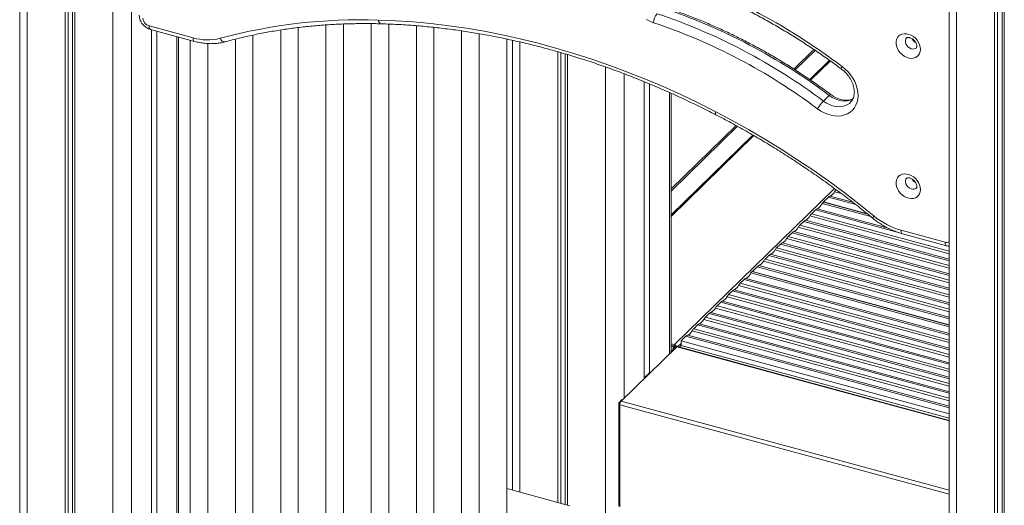
# Model space of a CAD drawing. Units: millimetres. Extents: x -7336 to 11492, y -6015 to 2845.
# Drawn here: x 3662 to 4374, y -2957 to -2606 of the extents above; entities that cross this region are included whole.
import ezdxf

# ---------------------------------------------------------------- set-up
doc = ezdxf.new("R2010")
doc.units = ezdxf.units.MM

msp = doc.modelspace()

# ---------------------------------------------------------------- linework, layer by layer
at = {"color": 7, "linetype": 'Continuous', "lineweight": 15}
for p, q in [((3662.43, -2142.78), (3662.43, -3312.35)), ((3695.18, -2151.82), (3695.18, -3244.43)), ((3697.34, -2152.41), (3697.34, -3239.95)), ((3700.63, -2153.3), (3700.63, -3233.11)), ((3702.25, -2153.74), (3702.25, -3229.73)), ((4333.74, -2325.37), (4333.74, -4198.98)), ((4366.49, -2334.27), (4366.49, -4210.99)), ((4368.65, -2334.85), (4368.65, -4208.88)), ((4371.94, -2335.75), (4371.94, -4205.11)), ((4373.56, -2336.19), (4373.56, -4212.91)), ((3883.6, -3120.45), (3883.6, -2609.65)), ((3896.26, -2608.97), (3896.26, -3088.56)), ((3916.26, -3088.56), (3916.26, -2608.7)), ((3928.93, -2608.99), (3928.93, -3056.68)), ((3755.86, -2610.3), (3787.63, -2618.94)), ((3756.88, -2612.85), (3788.65, -2621.49)), ((3757.65, -2613.06), (3757.65, -3127.36)), ((3761.38, -2614.08), (3761.38, -3121.76)), ((3830.93, -2616.97), (3830.93, -3055.72)), ((3850.93, -3062.44), (3850.93, -2613.3)), ((3863.6, -2611.55), (3863.6, -3074.15)), ((3948.93, -3056.68), (3948.93, -2610.21)), ((3961.6, -2611.4), (3961.6, -3024.79)), ((3981.6, -3024.79), (3981.6, -2613.96)), ((3994.27, -2615.99), (3994.27, -2992.9)), ((3777.01, -3099.92), (3777.01, -2618.32)), ((3785.59, -3088.96), (3785.59, -2620.65)), ((3798.26, -2623.06), (3798.26, -3074.12)), ((3818.26, -3057.5), (3818.26, -2619.9)), ((4014.27, -2992.9), (4014.27, -2619.84)), ((4018.28, -2620.71), (4018.28, -2945.56)), ((4051.03, -2628.99), (4051.03, -2954.46)), ((4053.19, -2629.61), (4053.19, -2955.05)), ((4056.48, -2630.55), (4056.48, -2955.94)), ((4058.1, -2631.03), (4058.1, -2956.39)), ((4222.49, -2642.1), (4236.93, -2628)), ((4247.27, -2635.17), (4233.03, -2649.07)), ((4113.5, -2650.63), (4113.5, -2864.88)), ((4117.23, -2652.17), (4117.23, -2861.23)), ((4132.85, -2845.65), (4132.85, -2658.94)), ((4247.12, -2660.53), (4242.92, -2664.63)), ((4132.85, -2729.58), (4180.76, -2682.82)), ((4191.96, -2689.16), (4132.85, -2746.85)), ((4242.96, -2737.57), (4242.03, -2738.48)), ((4274.93, -2746.26), (4242.96, -2737.57)), ((4246.57, -2734.05), (4243.08, -2737.46)), ((4274.65, -2746.04), (4243.08, -2737.46)), ((4243.08, -2737.46), (4243.08, -2737.6)), ((4237.12, -2743.28), (4234.34, -2745.99)), ((4242.03, -2738.48), (4277.1, -2748.02)), ((4228.72, -2751.48), (4225.94, -2754.19)), ((4298.95, -2757.91), (4330.73, -2766.54)), ((4220.32, -2759.67), (4217.54, -2762.39)), ((4299.98, -2760.45), (4331.75, -2769.09)), ((4211.92, -2767.87), (4209.14, -2770.59)), ((4203.52, -2776.07), (4200.73, -2778.79)), ((4195.12, -2784.27), (4191.62, -2787.68)), ((4185.66, -2793.5), (4182.88, -2796.21)), ((4191.51, -2787.79), (4190.57, -2788.7)), ((4190.57, -2788.7), (4333.74, -2827.61)), ((4333.74, -2826.45), (4191.51, -2787.79)), ((4333.74, -2826.3), (4191.62, -2787.68)), ((4191.62, -2787.68), (4191.62, -2787.82)), ((4177.26, -2801.7), (4174.48, -2804.41)), ((4168.86, -2809.89), (4166.08, -2812.61)), ((4160.46, -2818.09), (4157.68, -2820.81)), ((4152.06, -2826.29), (4149.28, -2829.01)), ((4143.66, -2834.49), (4140.17, -2837.9)), ((4136.97, -2842.12), (4096.84, -2881.3)), ((4135.2, -2843.36), (4132.57, -2845.93)), ((4135.25, -2840.49), (4132.85, -2839.84)), ((4135.25, -2841.35), (4132.85, -2840.7)), ((4132.85, -2841.56), (4134.37, -2841.97)), ((4333.74, -2895.24), (4137.5, -2841.91)), ((4140.17, -2841.07), (4138.92, -2842.3)), ((4333.74, -2890.51), (4140.17, -2837.9)), ((4140.17, -2837.9), (4140.17, -2841.07)), ((4333.74, -2893.68), (4140.17, -2841.07)), ((4116.96, -2861.16), (4113.5, -2864.55)), ((4097.62, -2880.04), (4095.07, -2882.53)), ((4096.06, -2882.8), (4095.07, -2882.53)), ((4095.07, -2882.53), (4095.07, -2957.11)), ((4095.9, -2883.92), (4095.9, -2957.64)), ((4014.27, -2944.47), (4059.86, -2956.86))]:
    msp.add_line(p, q, dxfattribs=at)
at = {"color": 8, "linetype": 'Continuous', "lineweight": 15}
for p, q in [((3667.76, -2144.37), (3667.76, -3301.3)), ((3729.67, -2161.19), (3729.67, -3174.44)), ((3743.18, -2164.87), (3743.18, -3150.52)), ((4339.07, -2326.82), (4339.07, -4203.54)), ((3775.85, -2618.01), (3775.85, -3101.44)), ((4023.61, -2621.9), (4023.61, -2947.01)), ((4221.58, -2641.52), (4236.04, -2627.4)), ((4233.68, -2649.51), (4247.91, -2635.63)), ((4085.52, -2639.99), (4085.52, -2968.82)), ((4099.03, -2644.94), (4099.03, -2879)), ((4131.7, -2658.42), (4131.7, -2847.11)), ((4132.85, -2728.11), (4179.8, -2682.3)), ((4132.85, -2747.93), (4192.66, -2689.55)), ((4135.25, -2840.49), (4250.8, -2727.71)), ((4255.87, -2731.44), (4250.98, -2730.11)), ((4266.3, -2739.41), (4246.57, -2734.05)), ((4247.78, -2733.24), (4264.02, -2737.66)), ((4297.15, -2759.59), (4237.12, -2743.28)), ((4238.32, -2742.47), (4289.58, -2756.4)), ((4333.74, -2780.02), (4228.72, -2751.48)), ((4229.92, -2750.67), (4333.74, -2778.88)), ((4333.74, -2774.88), (4233.13, -2747.54)), ((4234.34, -2745.99), (4333.74, -2773.01)), ((4221.52, -2758.86), (4333.74, -2789.36)), ((4333.74, -2785.36), (4224.73, -2755.74)), ((4225.94, -2754.19), (4333.74, -2783.49)), ((4333.74, -2795.84), (4216.33, -2763.93)), ((4217.54, -2762.39), (4333.74, -2793.97)), ((4333.74, -2790.5), (4220.32, -2759.67)), ((4333.74, -2806.33), (4207.93, -2772.13)), ((4209.14, -2770.59), (4333.74, -2804.45)), ((4333.74, -2800.98), (4211.92, -2767.87)), ((4213.12, -2767.06), (4333.74, -2799.84)), ((4333.74, -2769.54), (4333.01, -2769.34)), ((4333.74, -2816.81), (4199.53, -2780.33)), ((4200.73, -2778.79), (4333.74, -2814.93)), ((4333.74, -2811.46), (4203.52, -2776.07)), ((4204.72, -2775.26), (4333.74, -2810.33)), ((4333.74, -2821.95), (4195.12, -2784.27)), ((4196.32, -2783.46), (4333.74, -2820.81)), ((4333.74, -2833.74), (4185.66, -2793.5)), ((4186.87, -2792.69), (4333.74, -2832.6)), ((4333.74, -2844.22), (4177.26, -2801.7)), ((4178.47, -2800.89), (4333.74, -2843.08)), ((4333.74, -2839.08), (4181.68, -2797.76)), ((4182.88, -2796.21), (4333.74, -2837.21)), ((4333.74, -2849.57), (4173.28, -2805.96)), ((4174.48, -2804.41), (4333.74, -2847.69)), ((4333.74, -2860.05), (4164.88, -2814.15)), ((4166.08, -2812.61), (4333.74, -2858.17)), ((4333.74, -2854.7), (4168.86, -2809.89)), ((4170.07, -2809.08), (4333.74, -2853.57)), ((4333.74, -2870.53), (4156.48, -2822.35)), ((4157.68, -2820.81), (4333.74, -2868.66)), ((4333.74, -2865.19), (4160.46, -2818.09)), ((4161.67, -2817.28), (4333.74, -2864.05)), ((4149.28, -2829.01), (4333.74, -2879.14)), ((4333.74, -2875.67), (4152.06, -2826.29)), ((4153.27, -2825.48), (4333.74, -2874.53)), ((4333.74, -2886.15), (4143.66, -2834.49)), ((4144.87, -2833.68), (4333.74, -2885.01)), ((4333.74, -2881.01), (4148.07, -2830.55)), ((4134.37, -2841.97), (4134.37, -2844.17)), ((4136.97, -2842.12), (4333.74, -2895.6)), ((4137.75, -2841.98), (4140.17, -2839.61)), ((4095.9, -2883.92), (4333.74, -2948.56)), ((4096.84, -2881.3), (4333.74, -2945.68))]:
    msp.add_line(p, q, dxfattribs=at)
at = {"color": 7, "linetype": 'Continuous', "lineweight": 15, "flags": 128}
for points in [[(3921.43, -2606.09), (3934.04, -2606.6), (3946.72, -2607.45), (3959.46, -2608.64), (3972.26, -2610.17), (3985.11, -2612.03), (3998, -2614.23), (4010.92, -2616.77), (4023.86, -2619.63), (4036.81, -2622.82), (4049.77, -2626.35), (4062.72, -2630.19), (4075.66, -2634.36), (4088.58, -2638.85), (4101.47, -2643.66), (4114.32, -2648.78), (4127.12, -2654.21), (4139.87, -2659.95), (4152.54, -2665.98), (4165.15, -2672.32)], [(4120.2, -2607.99), (4117.66, -2607.01), (4115.19, -2605.73)], [(4313.04, -2627.27), (4312.88, -2628.85), (4312.41, -2630.28), (4311.63, -2631.52), (4310.6, -2632.52), (4309.32, -2633.24), (4307.87, -2633.66), (4306.28, -2633.76), (4304.62, -2633.54), (4302.94, -2633.01), (4301.3, -2632.18), (4299.77, -2631.09), (4298.4, -2629.77), (4297.24, -2628.27), (4296.33, -2626.66), (4295.71, -2624.97), (4295.39, -2623.29), (4295.39, -2621.66), (4295.71, -2620.14), (4296.33, -2618.8), (4297.24, -2617.68), (4298.4, -2616.81), (4299.77, -2616.24), (4301.3, -2615.98), (4302.94, -2616.04), (4304.62, -2616.42), (4306.28, -2617.1), (4307.87, -2618.07), (4309.32, -2619.28), (4310.6, -2620.69), (4311.63, -2622.25), (4312.41, -2623.91), (4312.88, -2625.6), (4313.04, -2627.27)], [(4256.49, -2639.64), (4258.71, -2641.47), (4260.75, -2643.51), (4262.59, -2645.73), (4264.19, -2648.09), (4265.53, -2650.56), (4266.59, -2653.11), (4267.34, -2655.68), (4267.78, -2658.24), (4267.91, -2660.74), (4267.71, -2663.16), (4267.2, -2665.44), (4266.37, -2667.56), (4265.25, -2669.48), (4263.86, -2671.17), (4262.2, -2672.61), (4260.31, -2673.77), (4258.23, -2674.63), (4255.97, -2675.17), (4253.58, -2675.4), (4251.1, -2675.31), (4248.56, -2674.9), (4246.01, -2674.17), (4243.48, -2673.14), (4241.01, -2671.82), (4238.65, -2670.23)], [(4165.15, -2672.32), (4177.07, -2678.64), (4188.91, -2685.24), (4200.65, -2692.12), (4212.28, -2699.28), (4223.8, -2706.7), (4235.2, -2714.38), (4246.47, -2722.32), (4257.6, -2730.51), (4268.58, -2738.95), (4279.41, -2747.62)], [(4313.04, -2728.54), (4312.88, -2730.12), (4312.41, -2731.55), (4311.63, -2732.79), (4310.6, -2733.79), (4309.32, -2734.51), (4307.87, -2734.93), (4306.28, -2735.03), (4304.62, -2734.81), (4302.94, -2734.28), (4301.3, -2733.45), (4299.77, -2732.36), (4298.4, -2731.04), (4297.24, -2729.55), (4296.33, -2727.93), (4295.71, -2726.24), (4295.39, -2724.56), (4295.39, -2722.93), (4295.71, -2721.41), (4296.33, -2720.07), (4297.24, -2718.95), (4298.4, -2718.08), (4299.77, -2717.51), (4301.3, -2717.25), (4302.94, -2717.31), (4304.62, -2717.69), (4306.28, -2718.37), (4307.87, -2719.34), (4309.32, -2720.55), (4310.6, -2721.96), (4311.63, -2723.52), (4312.41, -2725.18), (4312.88, -2726.87), (4313.04, -2728.54)], [(4134.37, -2841.97), (4134.7, -2842.08), (4134.97, -2842.22), (4135.19, -2842.39), (4135.35, -2842.57), (4135.42, -2842.77), (4135.43, -2842.97), (4135.35, -2843.17), (4135.2, -2843.36)]]:
    msp.add_lwpolyline(points, dxfattribs=at)
at = {"color": 8, "linetype": 'Continuous', "lineweight": 15, "flags": 128}
for points in [[(3921.43, -2606.09), (3921.69, -2606.91), (3922.02, -2607.62), (3922.43, -2608.17), (3922.88, -2608.56), (3923.37, -2608.77), (3923.63, -2608.81)], [(3787.63, -2618.94), (3787.67, -2619.73), (3787.81, -2620.41), (3788.02, -2620.94), (3788.31, -2621.3), (3788.65, -2621.49)], [(3807.17, -2619.28), (3807.64, -2620.08), (3808.18, -2620.76), (3808.77, -2621.3), (3809.39, -2621.67), (3810.01, -2621.86), (3810.62, -2621.87), (3810.83, -2621.82)], [(4303.04, -2619.01), (4302.47, -2619.78), (4302.15, -2620.81), (4302.15, -2621.98), (4302.47, -2623.19), (4303.1, -2624.36), (4303.98, -2625.4), (4305.05, -2626.22), (4306.23, -2626.78), (4307.43, -2627.03), (4308.56, -2626.95), (4309.55, -2626.54), (4310.02, -2626.16)], [(4242.92, -2664.63), (4245.03, -2666.02), (4247.24, -2667.15), (4249.5, -2667.97), (4251.76, -2668.49), (4254, -2668.68), (4256.14, -2668.55), (4258.16, -2668.09), (4260.02, -2667.32), (4261.66, -2666.25), (4262.5, -2665.51)], [(4247.12, -2660.53), (4247.54, -2660.15), (4247.87, -2659.91), (4248.09, -2659.82), (4248.17, -2659.84)], [(4264.2, -2663.23), (4262.36, -2663.99), (4260.34, -2664.45), (4258.2, -2664.58), (4255.97, -2664.39), (4253.7, -2663.87), (4251.44, -2663.05), (4249.23, -2661.92), (4247.12, -2660.53)], [(4165.15, -2672.32), (4164.98, -2673.03), (4164.91, -2673.63), (4164.94, -2674.08), (4165.07, -2674.39), (4165.19, -2674.49)], [(4303.04, -2720.28), (4302.47, -2721.05), (4302.15, -2722.08), (4302.15, -2723.25), (4302.47, -2724.46), (4303.1, -2725.63), (4303.98, -2726.67), (4305.05, -2727.49), (4306.23, -2728.05), (4307.43, -2728.3), (4308.56, -2728.22), (4309.55, -2727.81), (4310.02, -2727.44)], [(4298.95, -2757.91), (4299, -2758.7), (4299.13, -2759.37), (4299.35, -2759.9), (4299.64, -2760.27), (4299.98, -2760.45)], [(4330.73, -2766.54), (4330.77, -2767.33), (4330.9, -2768.01), (4331.12, -2768.54), (4331.41, -2768.9), (4331.75, -2769.09)]]:
    msp.add_lwpolyline(points, dxfattribs=at)
at = {"color": 7, "linetype": 'Continuous', "lineweight": 15}
for centre, radius, start, end in [((3972.62, -3017.26), 472.42, 53.06709, 71.49535), ((4131.28, -2608.66), 11.1, 139.90181, 176.56565), ((3988.45, -3003.07), 423.44, 53.0602, 71.50224), ((3992.65, -2998.97), 423.44, 53.0602, 71.50224), ((3757.49, -2604.46), 6.07, 183.39156, 254.33381), ((3908.66, -2996.86), 390.98, 88.12848, 105.04532), ((3987.74, -3003.93), 417.51, 53.0602, 71.50224), ((3798.03, -2583.23), 37.19, 253.76577, 284.23598), ((4265.06, -2685.94), 30.73, 136.08752, 149.2528), ((4244.59, -2726.77), 7.21, 296.20068, 332.40938), ((4258.1, -2734.42), 8.32, 135.25354, 148.79612), ((4249.03, -2736.41), 3.41, 111.54258, 136.17872), ((4239.58, -2745.64), 3.41, 111.54258, 136.17872), ((4234.48, -2735.18), 8.23, 297.80158, 336.3627), ((4231.17, -2753.83), 3.41, 111.54258, 136.17872), ((4226.74, -2744.2), 7.21, 296.20068, 332.40938), ((4240.24, -2751.85), 8.32, 135.25354, 148.79612), ((4313.43, -2706.67), 53.24, 230.28207, 254.21866), ((4222.77, -2762.03), 3.41, 111.54258, 136.17872), ((4218.34, -2752.4), 7.21, 296.20068, 332.40938), ((4231.84, -2760.05), 8.32, 135.25354, 148.79612), ((4209.94, -2760.6), 7.21, 296.20068, 332.40938), ((4223.44, -2768.24), 8.32, 135.25354, 148.79612), ((4201.54, -2768.8), 7.21, 296.20068, 332.40938), ((4215.04, -2776.44), 8.32, 135.25354, 148.79612), ((4214.37, -2770.23), 3.41, 111.54258, 136.17872), ((4193.14, -2776.99), 7.21, 296.20068, 332.40938), ((4206.64, -2784.64), 8.32, 135.25354, 148.79612), ((4205.97, -2778.43), 3.41, 111.54258, 136.17872), ((4197.57, -2786.63), 3.41, 111.54258, 136.17872), ((4188.12, -2795.85), 3.41, 111.54258, 136.17872), ((4183.03, -2785.4), 8.23, 297.80158, 336.3627), ((4179.72, -2804.05), 3.41, 111.54258, 136.17872), ((4175.29, -2794.42), 7.21, 296.20068, 332.40938), ((4188.79, -2802.07), 8.32, 135.25354, 148.79612), ((4166.89, -2802.62), 7.21, 296.20068, 332.40938), ((4180.39, -2810.27), 8.32, 135.25354, 148.79612), ((4158.49, -2810.82), 7.21, 296.20068, 332.40938), ((4171.99, -2818.46), 8.32, 135.25354, 148.79612), ((4171.32, -2812.25), 3.41, 111.54258, 136.17872), ((4150.09, -2819.02), 7.21, 296.20068, 332.40938), ((4163.59, -2826.66), 8.32, 135.25354, 148.79612), ((4162.92, -2820.45), 3.41, 111.54258, 136.17872), ((4155.19, -2834.86), 8.32, 135.25354, 148.79612), ((4154.52, -2828.65), 3.41, 111.54258, 136.17872), ((4146.12, -2836.85), 3.41, 111.54258, 136.17872), ((4141.69, -2827.21), 7.21, 296.20068, 332.40938), ((4134.55, -2842.89), 2.5, 17.16905, 73.71647), ((4134.92, -2842.52), 1.21, 3.39156, 74.33381), ((4137.41, -2842.44), 0.541, 80.73183, 143.96753), ((4099.99, -2883.9), 4.09, 140.51294, 180.34344)]:
    msp.add_arc(centre, radius, start, end, dxfattribs=at)
at = {"color": 8, "linetype": 'Continuous', "lineweight": 15}
for centre, radius, start, end in [((3758.36, -2610.78), 2.55, 169.35156, 234.37442), ((4312.65, -2616.62), 6.47, 208.61673, 239.99441), ((4258.42, -2641.36), 2.58, 138.34684, 180.35539), ((4312.65, -2717.89), 6.47, 208.61673, 239.99441), ((4281.27, -2749.61), 2.72, 133.09026, 171.69922), ((4331.86, -2762.96), 3.75, 252.4385, 300.00283)]:
    msp.add_arc(centre, radius, start, end, dxfattribs=at)
at = {"color": 7, "linetype": 'Continuous', "lineweight": 15}
for points, knots in [([(4123.33, -2571.75), (4125.05, -2572.32), (4130.04, -2573.97), (4138.28, -2576.92), (4148.05, -2580.67), (4157.79, -2584.68), (4167.48, -2588.94), (4177.13, -2593.46), (4186.71, -2598.23), (4196.24, -2603.23), (4205.68, -2608.48), (4215.05, -2613.97), (4224.33, -2619.68), (4233.51, -2625.62), (4242.59, -2631.79), (4250.02, -2637.07), (4254.4, -2640.32), (4255.84, -2641.38)], [0, 0, 0, 0, 0.037438, 0.108821, 0.180205, 0.251589, 0.322972, 0.394354, 0.465736, 0.537119, 0.608501, 0.679883, 0.751266, 0.822649, 0.894033, 0.965417, 1, 1, 1, 1]), ([(3748.77, -2602.54), (3748.78, -2602.95), (3748.82, -2603.9), (3749.16, -2605.41), (3749.8, -2607), (3750.7, -2608.51), (3751.85, -2609.9), (3753.22, -2611.1), (3754.72, -2612.05), (3755.97, -2612.59), (3756.69, -2612.8), (3756.88, -2612.85)], [0, 0, 0, 0, 0.089037, 0.209181, 0.331229, 0.455619, 0.581799, 0.709454, 0.838545, 0.958181, 1, 1, 1, 1]), ([(4248.17, -2659.84), (4246.68, -2658.74), (4242.37, -2655.56), (4235.14, -2650.45), (4226.46, -2644.59), (4217.67, -2638.96), (4208.78, -2633.56), (4199.81, -2628.4), (4190.75, -2623.47), (4181.62, -2618.79), (4172.43, -2614.35), (4163.18, -2610.16), (4153.88, -2606.23), (4144.54, -2602.56), (4136.01, -2599.44), (4130.58, -2597.63), (4128.29, -2596.87)], [0, 0, 0, 0, 0.039811, 0.115222, 0.190637, 0.266053, 0.34147, 0.416888, 0.492307, 0.567727, 0.643147, 0.718569, 0.79399, 0.869412, 0.944833, 1, 1, 1, 1]), ([(3810.83, -2621.82), (3812.55, -2621.36), (3817.55, -2620.01), (3825.94, -2617.99), (3836.03, -2615.84), (3846.25, -2613.97), (3856.59, -2612.38), (3867.03, -2611.07), (3877.58, -2610.03), (3888.22, -2609.28), (3898.96, -2608.8), (3909.78, -2608.61), (3918.02, -2608.66), (3922.65, -2608.78), (3923.63, -2608.81)], [0, 0, 0, 0, 0.048509, 0.141225, 0.23393, 0.32662, 0.419296, 0.511957, 0.604605, 0.697241, 0.789865, 0.882478, 0.975081, 1, 1, 1, 1]), ([(3923.63, -2608.81), (3925.62, -2608.87), (3931.4, -2609.05), (3941.02, -2609.56), (3952.5, -2610.44), (3964.05, -2611.6), (3975.63, -2613.03), (3987.26, -2614.75), (3998.92, -2616.74), (4010.61, -2619), (4022.32, -2621.54), (4034.04, -2624.36), (4045.77, -2627.44), (4057.5, -2630.8), (4069.22, -2634.42), (4080.93, -2638.31), (4092.62, -2642.47), (4104.28, -2646.88), (4115.91, -2651.56), (4127.5, -2656.49), (4139.04, -2661.67), (4150.54, -2667.11), (4159.24, -2671.43), (4164.11, -2673.93), (4165.19, -2674.49)], [0, 0, 0, 0, 0.025212, 0.073287, 0.121361, 0.169431, 0.217498, 0.265563, 0.313625, 0.361685, 0.409743, 0.4578, 0.505855, 0.553909, 0.601962, 0.650014, 0.698065, 0.746116, 0.794167, 0.842217, 0.890267, 0.938317, 0.986366, 1, 1, 1, 1]), ([(3788.65, -2621.49), (3789.3, -2621.65), (3791.14, -2622.13), (3794.19, -2622.7), (3797.76, -2623.1), (3801.29, -2623.2), (3804.74, -2623), (3807.93, -2622.55), (3809.92, -2622.05), (3810.83, -2621.82)], [0, 0, 0, 0, 0.085295, 0.242456, 0.399558, 0.556371, 0.71277, 0.868625, 1, 1, 1, 1]), ([(4303.04, -2619.02), (4303.05, -2619), (4303.12, -2618.92), (4303.28, -2618.83), (4303.7, -2618.7), (4304.34, -2618.67), (4305.17, -2618.8), (4306.15, -2619.15), (4307.15, -2619.72), (4308.1, -2620.48), (4308.95, -2621.38), (4309.62, -2622.38), (4310.09, -2623.38), (4310.34, -2624.3), (4310.36, -2624.77), (4310.37, -2624.99)], [0, 0, 0, 0, 0.022556, 0.125998, 0.211432, 0.289801, 0.371947, 0.451527, 0.530841, 0.610322, 0.690012, 0.769581, 0.848637, 0.927332, 1, 1, 1, 1]), ([(4310.37, -2624.99), (4310.37, -2625.09), (4310.36, -2625.42), (4310.25, -2625.81), (4310.13, -2626.05), (4310.05, -2626.13), (4310.01, -2626.16)], [0, 0, 0, 0, 0.136594, 0.444425, 0.778292, 1, 1, 1, 1]), ([(4255.84, -2641.38), (4256.14, -2641.61), (4257.07, -2642.32), (4258.53, -2643.65), (4260.13, -2645.39), (4261.55, -2647.26), (4262.76, -2649.22), (4263.75, -2651.23), (4264.5, -2653.25), (4265, -2655.25), (4265.25, -2657.19), (4265.26, -2659.03), (4265.03, -2660.74), (4264.59, -2662.32), (4263.92, -2663.73), (4263.22, -2664.8), (4262.66, -2665.31), (4262.47, -2665.49)], [0, 0, 0, 0, 0.035247, 0.105676, 0.176136, 0.246535, 0.316821, 0.386968, 0.456979, 0.526911, 0.596854, 0.667023, 0.737787, 0.809714, 0.883585, 0.960273, 1, 1, 1, 1]), ([(4264.18, -2663.08), (4263.85, -2663.23), (4263.04, -2663.61), (4261.5, -2663.93), (4259.67, -2664.08), (4257.75, -2663.96), (4255.76, -2663.58), (4253.74, -2662.95), (4251.72, -2662.07), (4249.85, -2661.03), (4248.69, -2660.21), (4248.17, -2659.84)], [0, 0, 0, 0, 0.084154, 0.208772, 0.328908, 0.446154, 0.561771, 0.676572, 0.791033, 0.905383, 1, 1, 1, 1]), ([(4165.19, -2674.49), (4167.11, -2675.49), (4172.68, -2678.38), (4181.85, -2683.37), (4192.67, -2689.51), (4203.41, -2695.9), (4214.05, -2702.51), (4224.6, -2709.35), (4235.05, -2716.41), (4245.38, -2723.69), (4255.6, -2731.19), (4265.7, -2738.89), (4273.33, -2744.94), (4277.6, -2748.42), (4278.58, -2749.22)], [0, 0, 0, 0, 0.048517, 0.140917, 0.23332, 0.325723, 0.418126, 0.51053, 0.602934, 0.695338, 0.787743, 0.880148, 0.972553, 1, 1, 1, 1]), ([(4303.04, -2720.29), (4303.05, -2720.27), (4303.12, -2720.19), (4303.28, -2720.1), (4303.7, -2719.97), (4304.34, -2719.94), (4305.17, -2720.07), (4306.15, -2720.42), (4307.15, -2720.99), (4308.1, -2721.75), (4308.95, -2722.66), (4309.62, -2723.65), (4310.09, -2724.65), (4310.34, -2725.57), (4310.36, -2726.04), (4310.37, -2726.26)], [0, 0, 0, 0, 0.022556, 0.125998, 0.211432, 0.289801, 0.371947, 0.451527, 0.530841, 0.610322, 0.690012, 0.769581, 0.848637, 0.927332, 1, 1, 1, 1]), ([(4310.37, -2726.26), (4310.37, -2726.36), (4310.36, -2726.69), (4310.25, -2727.09), (4310.13, -2727.32), (4310.05, -2727.4), (4310.01, -2727.43)], [0, 0, 0, 0, 0.136594, 0.444425, 0.778292, 1, 1, 1, 1]), ([(4278.58, -2749.22), (4279.14, -2749.66), (4280.73, -2750.94), (4283.46, -2752.88), (4286.79, -2754.96), (4290.23, -2756.79), (4293.73, -2758.37), (4296.99, -2759.59), (4299.08, -2760.19), (4299.98, -2760.45)], [0, 0, 0, 0, 0.085602, 0.244536, 0.403569, 0.562665, 0.721819, 0.881007, 1, 1, 1, 1]), ([(4331.75, -2769.09), (4332.14, -2769.19), (4332.8, -2769.36), (4333.47, -2769.37), (4333.74, -2769.37)], [0, 0, 0, 0, 0.595045, 1, 1, 1, 1])]:
    msp.add_open_spline(points, degree=3, knots=knots, dxfattribs=at)

doc.saveas('drawing.dxf')
